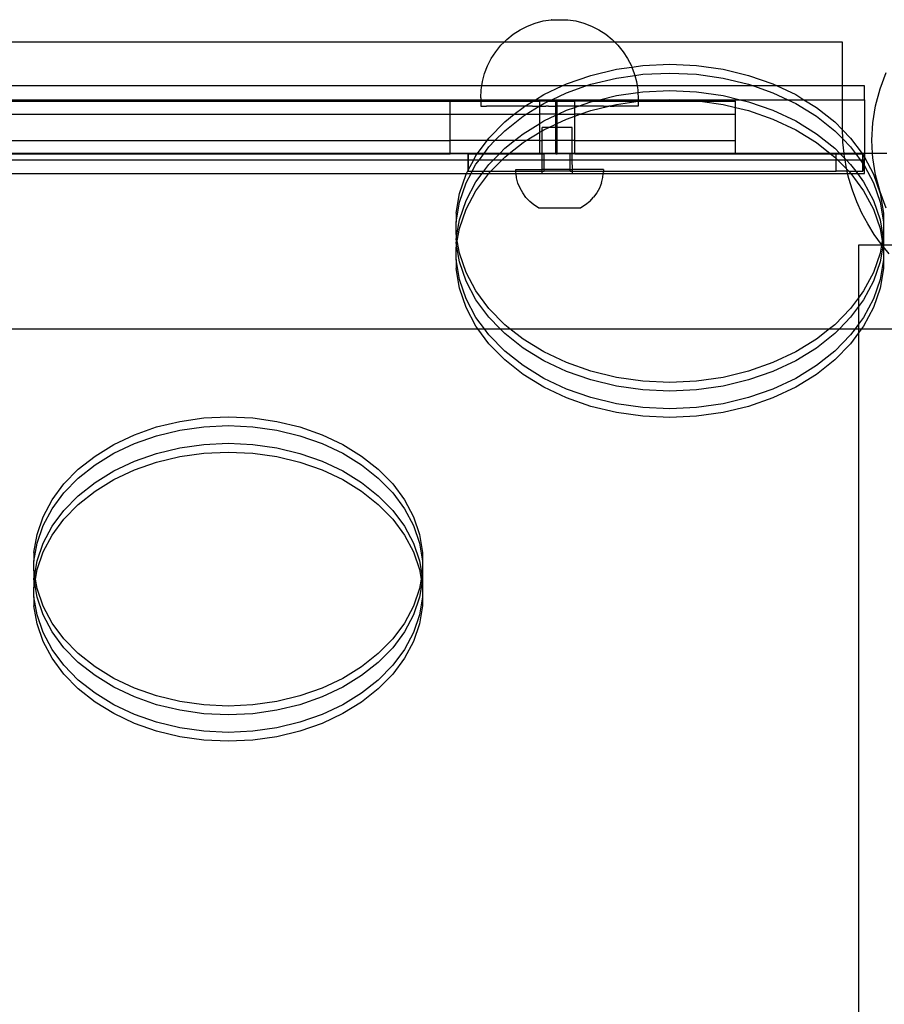
# Model space of a CAD drawing. Units: inches. Extents: x -9238 to 1860, y -5016 to 3282.
# Drawn here: x -5905 to -5715, y -2132 to -1914 of the extents above; entities that cross this region are included whole.
import ezdxf

# ---------------------------------------------------------------- set-up
doc = ezdxf.new("R2010")
doc.units = ezdxf.units.IN
doc.header["$MEASUREMENT"] = 0

msp = doc.modelspace()

# ---------------------------------------------------------------- linework, layer by layer
for p, q in [((-5793.17, -1915.74), (-5791.47, -1915.09)), ((-5791.47, -1915.09), (-5789.72, -1914.62)), ((-5789.72, -1914.62), (-5787.92, -1914.34)), ((-5787.86, -1914.34), (-5787.92, -1914.34)), ((-5787.9, -1914.34), (-5787.86, -1914.34)), ((-5787.86, -1914.34), (-5784.35, -1914.34)), ((-5784.35, -1914.34), (-5784.3, -1914.34)), ((-5784.32, -1914.34), (-5784.35, -1914.34)), ((-5784.3, -1914.34), (-5782.5, -1914.62)), ((-5782.5, -1914.62), (-5780.75, -1915.09)), ((-5780.75, -1915.09), (-5779.05, -1915.74)), ((-5797.72, -1918.7), (-5796.31, -1917.56)), ((-5796.31, -1917.56), (-5794.79, -1916.57)), ((-5794.79, -1916.57), (-5793.17, -1915.74)), ((-5779.05, -1915.74), (-5777.44, -1916.57)), ((-5777.44, -1916.57), (-5775.91, -1917.56)), ((-5775.91, -1917.56), (-5774.5, -1918.7)), ((-5798.3, -1919.28), (-6139.09, -1919.28)), ((-5799, -1919.98), (-5798.3, -1919.28)), ((-5798.3, -1919.28), (-5797.72, -1918.7)), ((-5773.92, -1919.28), (-5798.3, -1919.28)), ((-5774.5, -1918.7), (-5773.92, -1919.28)), ((-5773.92, -1919.28), (-5773.22, -1919.98)), ((-5723.72, -1919.28), (-5773.92, -1919.28)), ((-5723.72, -1928.94), (-5723.72, -1919.28)), ((-5801.14, -1922.92), (-5800.15, -1921.4)), ((-5800.15, -1921.4), (-5799, -1919.98)), ((-5773.22, -1919.98), (-5772.08, -1921.4)), ((-5772.08, -1921.4), (-5771.09, -1922.92)), ((-5801.96, -1924.54), (-5801.14, -1922.92)), ((-5771.09, -1922.92), (-5770.26, -1924.54)), ((-5767.71, -1924.43), (-5761.79, -1924.16)), ((-5761.79, -1924.16), (-5755.88, -1924.43)), ((-5803.08, -1927.99), (-5802.61, -1926.24)), ((-5802.61, -1926.24), (-5801.96, -1924.54)), ((-5779.17, -1926.62), (-5773.54, -1925.26)), ((-5773.54, -1925.26), (-5770.17, -1924.78)), ((-5770.26, -1924.54), (-5770.17, -1924.78)), ((-5770.17, -1924.78), (-5767.71, -1924.43)), ((-5770.17, -1924.78), (-5769.61, -1926.24)), ((-5769.61, -1926.24), (-5769.51, -1926.63)), ((-5769.51, -1926.63), (-5767.71, -1926.37)), ((-5767.71, -1926.37), (-5761.79, -1926.1)), ((-5761.79, -1926.1), (-5755.88, -1926.37)), ((-5755.88, -1924.43), (-5750.05, -1925.26)), ((-5755.88, -1926.37), (-5750.05, -1927.2)), ((-5750.05, -1925.26), (-5744.41, -1926.62)), ((-5715.44, -1929.59), (-5714.06, -1926)), ((-5803.23, -1928.94), (-5803.08, -1927.99)), ((-5785.49, -1928.94), (-5784.54, -1928.5)), ((-5784.54, -1928.5), (-5779.17, -1926.62)), ((-5780.27, -1928.94), (-5779.17, -1928.56)), ((-5779.17, -1928.56), (-5773.54, -1927.2)), ((-5773.54, -1927.2), (-5769.51, -1926.63)), ((-5769.51, -1926.63), (-5769.14, -1927.99)), ((-5769.14, -1927.99), (-5768.99, -1928.94)), ((-5750.05, -1927.2), (-5744.41, -1928.56)), ((-5744.41, -1926.62), (-5739.05, -1928.5)), ((-5744.41, -1928.56), (-5743.31, -1928.94)), ((-5739.05, -1928.5), (-5738.1, -1928.94)), ((-5803.23, -1928.94), (-5964.78, -1928.96)), ((-5803.46, -1931.6), (-5803.37, -1929.79)), ((-5803.37, -1929.79), (-5803.23, -1928.94)), ((-5785.49, -1928.94), (-5803.23, -1928.94)), ((-5789.55, -1930.86), (-5785.49, -1928.94)), ((-5787.82, -1931.99), (-5784.54, -1930.44)), ((-5780.27, -1928.94), (-5785.49, -1928.94)), ((-5784.54, -1930.44), (-5780.27, -1928.94)), ((-5768.99, -1928.94), (-5780.27, -1928.94)), ((-5773.54, -1931.08), (-5768.82, -1930.41)), ((-5768.99, -1928.94), (-5768.86, -1929.79)), ((-5743.31, -1928.94), (-5768.99, -1928.94)), ((-5768.86, -1929.79), (-5768.82, -1930.41)), ((-5768.82, -1930.41), (-5767.71, -1930.25)), ((-5768.82, -1930.41), (-5768.76, -1931.6)), ((-5767.71, -1930.25), (-5761.79, -1929.98)), ((-5761.79, -1929.98), (-5755.88, -1930.25)), ((-5755.88, -1930.25), (-5750.05, -1931.08)), ((-5743.31, -1928.94), (-5739.05, -1930.44)), ((-5738.1, -1928.94), (-5743.31, -1928.94)), ((-5739.05, -1930.44), (-5735.76, -1931.99)), ((-5738.1, -1928.94), (-5734.04, -1930.86)), ((-5723.72, -1928.94), (-5738.1, -1928.94)), ((-5723.72, -1931.99), (-5723.72, -1928.94)), ((-5718.88, -1928.94), (-5723.72, -1928.94)), ((-5718.88, -1931.99), (-5718.88, -1928.94)), ((-5716.43, -1933.31), (-5715.44, -1929.59)), ((-5958.34, -1931.99), (-5803.46, -1931.99)), ((-5958.08, -1932.31), (-5810.17, -1932.31)), ((-5810.17, -1935.21), (-5810.17, -1932.31)), ((-5810.17, -1932.31), (-5803.46, -1932.31)), ((-5803.46, -1931.6), (-5803.46, -1931.99)), ((-5803.46, -1931.99), (-5803.46, -1932.31)), ((-5803.46, -1931.99), (-5791.38, -1931.99)), ((-5803.46, -1932.31), (-5803.46, -1933.42)), ((-5803.46, -1932.31), (-5791.91, -1932.31)), ((-5793.72, -1933.42), (-5791.91, -1932.31)), ((-5791.91, -1932.31), (-5791.38, -1931.99)), ((-5791.91, -1932.31), (-5790.46, -1932.31)), ((-5791.38, -1931.99), (-5789.55, -1930.86)), ((-5791.38, -1931.99), (-5787.82, -1931.99)), ((-5790.46, -1933.36), (-5790.46, -1932.31)), ((-5788.51, -1932.31), (-5790.46, -1932.31)), ((-5790.46, -1933.36), (-5789.55, -1932.8)), ((-5789.55, -1932.8), (-5788.51, -1932.31)), ((-5788.51, -1932.31), (-5788.46, -1932.31)), ((-5788.46, -1932.31), (-5787.82, -1931.99)), ((-5788.46, -1932.31), (-5786.88, -1932.31)), ((-5787.82, -1931.99), (-5777.29, -1931.99)), ((-5786.88, -1933.42), (-5786.88, -1932.31)), ((-5786.59, -1932.31), (-5786.88, -1932.31)), ((-5786.61, -1933.42), (-5786.59, -1932.31)), ((-5786.59, -1932.31), (-5782.74, -1932.31)), ((-5782.74, -1933.42), (-5782.74, -1932.31)), ((-5778.63, -1932.31), (-5782.74, -1932.31)), ((-5781.91, -1933.42), (-5779.17, -1932.44)), ((-5779.17, -1932.44), (-5778.63, -1932.31)), ((-5778.63, -1932.31), (-5777.29, -1931.99)), ((-5778.63, -1932.31), (-5769.31, -1932.31)), ((-5777.29, -1931.99), (-5773.54, -1931.08)), ((-5777.29, -1931.99), (-5768.76, -1931.99)), ((-5773.54, -1933.02), (-5768.76, -1932.34)), ((-5768.76, -1932.34), (-5769.31, -1932.31)), ((-5768.76, -1931.6), (-5768.76, -1931.99)), ((-5768.76, -1931.99), (-5763.24, -1931.99)), ((-5768.76, -1932.34), (-5768.76, -1931.99)), ((-5768.51, -1932.31), (-5768.76, -1932.34)), ((-5768.76, -1932.34), (-5768.76, -1933.42)), ((-5768.51, -1932.31), (-5767.71, -1932.19)), ((-5768.51, -1932.31), (-5755.06, -1932.31)), ((-5767.71, -1932.19), (-5763.24, -1931.99)), ((-5763.24, -1931.99), (-5761.79, -1931.92)), ((-5763.24, -1931.99), (-5760.35, -1931.99)), ((-5761.79, -1931.92), (-5760.35, -1931.99)), ((-5760.35, -1931.99), (-5755.88, -1932.19)), ((-5760.35, -1931.99), (-5746.3, -1931.99)), ((-5755.88, -1932.19), (-5755.06, -1932.31)), ((-5755.06, -1932.31), (-5750.05, -1933.02)), ((-5755.06, -1932.31), (-5747.32, -1932.31)), ((-5750.05, -1931.08), (-5746.3, -1931.99)), ((-5747.32, -1933.68), (-5747.32, -1932.31)), ((-5746.3, -1931.99), (-5744.41, -1932.44)), ((-5746.3, -1931.99), (-5735.76, -1931.99)), ((-5744.41, -1932.44), (-5739.05, -1934.32)), ((-5735.76, -1931.99), (-5734.04, -1932.8)), ((-5735.76, -1931.99), (-5732.21, -1931.99)), ((-5734.04, -1930.86), (-5732.21, -1931.99)), ((-5734.04, -1932.8), (-5729.47, -1935.61)), ((-5732.21, -1931.99), (-5729.47, -1933.67)), ((-5732.21, -1931.99), (-5723.72, -1931.99)), ((-5723.72, -1938.61), (-5723.72, -1931.99)), ((-5723.72, -1931.99), (-5718.88, -1931.99)), ((-5718.88, -1931.99), (-5718.88, -1943.84)), ((-5803.46, -1933.42), (-5803.43, -1933.42)), ((-5803.43, -1933.42), (-5803.3, -1933.42)), ((-5803.3, -1933.42), (-5803.21, -1933.42)), ((-5803.21, -1933.42), (-5802.96, -1933.42)), ((-5802.96, -1933.42), (-5802.8, -1933.42)), ((-5802.8, -1933.42), (-5802.42, -1933.42)), ((-5802.42, -1933.42), (-5802.21, -1933.42)), ((-5801.71, -1933.42), (-5802.21, -1933.42)), ((-5801.44, -1933.42), (-5801.71, -1933.42)), ((-5800.83, -1933.42), (-5801.44, -1933.42)), ((-5800.5, -1933.42), (-5800.83, -1933.42)), ((-5799.79, -1933.42), (-5800.5, -1933.42)), ((-5799.41, -1933.42), (-5799.79, -1933.42)), ((-5798.6, -1933.42), (-5799.41, -1933.42)), ((-5798.17, -1933.42), (-5798.6, -1933.42)), ((-5797.27, -1933.42), (-5798.17, -1933.42)), ((-5796.8, -1933.42), (-5797.27, -1933.42)), ((-5795.82, -1933.42), (-5796.8, -1933.42)), ((-5796.07, -1935.21), (-5794.11, -1933.67)), ((-5795.31, -1933.42), (-5795.82, -1933.42)), ((-5794.26, -1933.42), (-5795.31, -1933.42)), ((-5793.72, -1933.42), (-5794.26, -1933.42)), ((-5794.11, -1933.67), (-5793.72, -1933.42)), ((-5792.61, -1933.42), (-5793.72, -1933.42)), ((-5793.47, -1935.21), (-5790.57, -1933.42)), ((-5792.05, -1933.42), (-5792.61, -1933.42)), ((-5792.05, -1933.42), (-5790.57, -1933.42)), ((-5790.57, -1933.42), (-5790.46, -1933.36)), ((-5790.46, -1933.42), (-5790.57, -1933.42)), ((-5790.46, -1933.42), (-5790.46, -1933.36)), ((-5790.46, -1935.21), (-5790.46, -1933.42)), ((-5790.31, -1933.42), (-5790.46, -1933.42)), ((-5790.31, -1933.42), (-5789.13, -1933.42)), ((-5788.53, -1933.42), (-5789.13, -1933.42)), ((-5788.53, -1933.42), (-5786.88, -1933.42)), ((-5786.88, -1935.21), (-5786.88, -1933.42)), ((-5786.88, -1933.42), (-5786.72, -1933.42)), ((-5786.72, -1933.42), (-5786.61, -1933.42)), ((-5786.62, -1935.21), (-5786.61, -1933.42)), ((-5786.59, -1935.21), (-5786.61, -1933.42)), ((-5783.1, -1933.42), (-5786.61, -1933.42)), ((-5786.36, -1935.21), (-5784.54, -1934.32)), ((-5784.54, -1934.32), (-5782.74, -1933.69)), ((-5782.74, -1933.42), (-5783.1, -1933.42)), ((-5781.99, -1933.42), (-5782.74, -1933.42)), ((-5782.74, -1933.69), (-5782.74, -1933.42)), ((-5782.74, -1933.69), (-5781.99, -1933.42)), ((-5782.74, -1935.21), (-5782.74, -1933.69)), ((-5781.91, -1933.42), (-5781.99, -1933.42)), ((-5781.33, -1933.42), (-5781.91, -1933.42)), ((-5781.54, -1935.21), (-5779.17, -1934.38)), ((-5780.17, -1933.42), (-5781.33, -1933.42)), ((-5779.61, -1933.42), (-5780.17, -1933.42)), ((-5778.5, -1933.42), (-5779.61, -1933.42)), ((-5779.17, -1934.38), (-5775.21, -1933.42)), ((-5777.96, -1933.42), (-5778.5, -1933.42)), ((-5776.91, -1933.42), (-5777.96, -1933.42)), ((-5776.4, -1933.42), (-5776.91, -1933.42)), ((-5776.4, -1933.42), (-5775.21, -1933.42)), ((-5775.21, -1933.42), (-5773.54, -1933.02)), ((-5774.95, -1933.42), (-5775.21, -1933.42)), ((-5774.95, -1933.42), (-5774.05, -1933.42)), ((-5773.62, -1933.42), (-5774.05, -1933.42)), ((-5772.81, -1933.42), (-5773.62, -1933.42)), ((-5772.43, -1933.42), (-5772.81, -1933.42)), ((-5771.72, -1933.42), (-5772.43, -1933.42)), ((-5771.39, -1933.42), (-5771.72, -1933.42)), ((-5770.78, -1933.42), (-5771.39, -1933.42)), ((-5770.51, -1933.42), (-5770.78, -1933.42)), ((-5770.02, -1933.42), (-5770.51, -1933.42)), ((-5769.8, -1933.42), (-5770.02, -1933.42)), ((-5769.42, -1933.42), (-5769.8, -1933.42)), ((-5769.27, -1933.42), (-5769.42, -1933.42)), ((-5769.01, -1933.42), (-5769.27, -1933.42)), ((-5768.92, -1933.42), (-5769.01, -1933.42)), ((-5768.79, -1933.42), (-5768.92, -1933.42)), ((-5768.76, -1933.42), (-5768.79, -1933.42)), ((-5750.05, -1933.02), (-5747.32, -1933.68)), ((-5747.32, -1933.68), (-5744.41, -1934.38)), ((-5747.32, -1935.21), (-5747.32, -1933.68)), ((-5744.41, -1934.38), (-5739.05, -1936.26)), ((-5739.05, -1934.32), (-5734.04, -1936.68)), ((-5729.47, -1933.67), (-5725.42, -1936.88)), ((-5717.03, -1937.1), (-5716.43, -1933.31)), ((-5956.35, -1935.21), (-5810.17, -1935.21)), ((-5810.17, -1941.01), (-5810.17, -1935.21)), ((-5810.17, -1935.21), (-5796.07, -1935.21)), ((-5801.66, -1940.44), (-5798.17, -1936.88)), ((-5798.17, -1936.88), (-5796.07, -1935.21)), ((-5798.17, -1938.82), (-5794.11, -1935.61)), ((-5796.07, -1935.21), (-5793.47, -1935.21)), ((-5794.11, -1935.61), (-5793.47, -1935.21)), ((-5794.11, -1939.49), (-5790.46, -1937.24)), ((-5793.47, -1935.21), (-5790.46, -1935.21)), ((-5790.46, -1937.24), (-5790.46, -1935.21)), ((-5786.88, -1935.21), (-5790.46, -1935.21)), ((-5790.46, -1937.24), (-5789.55, -1936.68)), ((-5790.46, -1939.18), (-5790.46, -1937.24)), ((-5789.55, -1936.68), (-5786.88, -1935.42)), ((-5786.88, -1935.21), (-5786.62, -1935.21)), ((-5786.88, -1935.42), (-5786.88, -1935.21)), ((-5786.88, -1935.42), (-5786.62, -1935.3)), ((-5786.88, -1937.36), (-5786.88, -1935.42)), ((-5786.88, -1937.36), (-5786.62, -1937.24)), ((-5786.59, -1935.21), (-5786.62, -1935.21)), ((-5786.62, -1935.3), (-5786.62, -1935.21)), ((-5786.62, -1935.3), (-5786.59, -1935.21)), ((-5786.62, -1935.3), (-5786.43, -1935.21)), ((-5786.62, -1937.24), (-5786.62, -1935.3)), ((-5786.62, -1937.24), (-5784.54, -1936.26)), ((-5786.61, -1938.11), (-5786.62, -1937.24)), ((-5786.59, -1935.21), (-5786.43, -1935.21)), ((-5786.43, -1935.21), (-5786.36, -1935.21)), ((-5786.36, -1935.21), (-5782.74, -1935.21)), ((-5784.54, -1936.26), (-5782.74, -1935.63)), ((-5782.74, -1935.63), (-5782.74, -1935.21)), ((-5782.74, -1935.63), (-5781.54, -1935.21)), ((-5781.54, -1935.21), (-5782.74, -1935.21)), ((-5782.74, -1941.01), (-5782.74, -1935.63)), ((-5781.54, -1935.21), (-5747.32, -1935.21)), ((-5747.32, -1941.01), (-5747.32, -1935.21)), ((-5739.05, -1936.26), (-5734.04, -1938.62)), ((-5734.04, -1936.68), (-5729.47, -1939.49)), ((-5729.47, -1935.61), (-5725.42, -1938.82)), ((-5725.42, -1936.88), (-5723.72, -1938.61)), ((-5717.23, -1940.94), (-5717.03, -1937.1)), ((-5800.32, -1941.01), (-5798.17, -1938.82)), ((-5796.04, -1941.01), (-5794.11, -1939.49)), ((-5793.44, -1941.01), (-5790.46, -1939.18)), ((-5790.46, -1939.18), (-5789.92, -1938.85)), ((-5790.46, -1941.01), (-5790.46, -1939.18)), ((-5789.92, -1938.85), (-5789.92, -1938.11)), ((-5788.47, -1938.11), (-5789.92, -1938.11)), ((-5789.92, -1938.85), (-5789.55, -1938.62)), ((-5789.92, -1941.01), (-5789.92, -1938.85)), ((-5789.55, -1938.62), (-5788.47, -1938.11)), ((-5788.47, -1938.11), (-5788.44, -1938.11)), ((-5788.44, -1938.11), (-5786.88, -1937.36)), ((-5786.9, -1938.11), (-5788.44, -1938.11)), ((-5786.9, -1938.11), (-5786.88, -1937.36)), ((-5786.88, -1941.01), (-5786.9, -1938.11)), ((-5786.9, -1938.11), (-5786.61, -1938.11)), ((-5786.6, -1941.01), (-5786.61, -1938.11)), ((-5783.29, -1938.11), (-5786.61, -1938.11)), ((-5783.28, -1941.01), (-5783.29, -1938.11)), ((-5734.04, -1938.62), (-5729.47, -1941.43)), ((-5729.47, -1939.49), (-5725.42, -1942.7)), ((-5725.42, -1938.82), (-5723.65, -1940.62)), ((-5723.65, -1940.62), (-5723.72, -1938.61)), ((-5723.72, -1938.61), (-5721.93, -1940.44)), ((-5956.03, -1941.02), (-5810.17, -1941.01)), ((-5802.08, -1941.01), (-5810.17, -1941.01)), ((-5810.17, -1943.84), (-5810.17, -1941.01)), ((-5804.17, -1943.84), (-5802.08, -1941.01)), ((-5802.08, -1941.01), (-5801.66, -1940.44)), ((-5800.32, -1941.01), (-5802.08, -1941.01)), ((-5801.66, -1942.38), (-5800.32, -1941.01)), ((-5796.04, -1941.01), (-5800.32, -1941.01)), ((-5798.17, -1942.7), (-5796.04, -1941.01)), ((-5797.17, -1943.84), (-5794.11, -1941.43)), ((-5793.44, -1941.01), (-5796.04, -1941.01)), ((-5794.11, -1941.43), (-5793.44, -1941.01)), ((-5790.46, -1941.01), (-5793.44, -1941.01)), ((-5790.46, -1943.84), (-5790.46, -1941.01)), ((-5790.46, -1941.01), (-5789.92, -1941.01)), ((-5789.92, -1943.84), (-5789.92, -1941.01)), ((-5786.88, -1941.01), (-5789.92, -1941.01)), ((-5786.88, -1941.01), (-5786.6, -1941.01)), ((-5786.88, -1943.84), (-5786.88, -1941.01)), ((-5786.6, -1943.84), (-5786.6, -1941.01)), ((-5783.28, -1941.01), (-5786.6, -1941.01)), ((-5783.28, -1943.84), (-5783.28, -1941.01)), ((-5782.74, -1941.01), (-5783.28, -1941.01)), ((-5782.74, -1943.84), (-5782.74, -1941.01)), ((-5782.74, -1941.01), (-5747.32, -1941.01)), ((-5747.32, -1943.84), (-5747.32, -1941.01)), ((-5729.47, -1941.43), (-5726.42, -1943.84)), ((-5723.63, -1941.33), (-5723.65, -1940.62)), ((-5723.65, -1940.62), (-5721.93, -1942.38)), ((-5723.38, -1943.84), (-5723.63, -1941.33)), ((-5721.93, -1940.44), (-5719.41, -1943.84)), ((-5717.08, -1943.84), (-5717.23, -1940.94)), ((-5810.17, -1943.84), (-5957.28, -1943.84)), ((-5810.17, -1943.91), (-5810.17, -1943.84)), ((-5804.17, -1943.84), (-5810.17, -1943.84)), ((-5804.22, -1943.91), (-5804.17, -1943.84)), ((-5802.74, -1943.84), (-5804.17, -1943.84)), ((-5802.79, -1943.91), (-5802.74, -1943.84)), ((-5802.74, -1943.84), (-5801.66, -1942.38)), ((-5799.29, -1943.84), (-5802.74, -1943.84)), ((-5799.36, -1943.91), (-5799.29, -1943.84)), ((-5799.29, -1943.84), (-5798.17, -1942.7)), ((-5797.17, -1943.84), (-5799.29, -1943.84)), ((-5797.25, -1943.91), (-5797.17, -1943.84)), ((-5790.46, -1943.84), (-5797.17, -1943.84)), ((-5790.46, -1943.91), (-5790.46, -1943.84)), ((-5789.92, -1943.84), (-5790.46, -1943.84)), ((-5789.92, -1943.91), (-5789.92, -1943.84)), ((-5786.88, -1943.84), (-5789.92, -1943.84)), ((-5786.88, -1943.91), (-5786.88, -1943.84)), ((-5786.6, -1943.84), (-5786.88, -1943.84)), ((-5786.6, -1943.91), (-5786.6, -1943.84)), ((-5783.28, -1943.84), (-5786.6, -1943.84)), ((-5783.28, -1943.91), (-5783.28, -1943.84)), ((-5782.74, -1943.84), (-5783.28, -1943.84)), ((-5782.74, -1943.91), (-5782.74, -1943.84)), ((-5747.32, -1943.84), (-5782.74, -1943.84)), ((-5747.32, -1943.91), (-5747.32, -1943.84)), ((-5726.42, -1943.84), (-5747.32, -1943.84)), ((-5726.42, -1943.84), (-5726.34, -1943.91)), ((-5724.3, -1943.84), (-5726.42, -1943.84)), ((-5725.42, -1942.7), (-5724.3, -1943.84)), ((-5724.3, -1943.84), (-5724.23, -1943.91)), ((-5723.38, -1943.84), (-5724.3, -1943.84)), ((-5723.37, -1943.91), (-5723.38, -1943.84)), ((-5720.85, -1943.84), (-5723.38, -1943.84)), ((-5721.93, -1942.38), (-5720.85, -1943.84)), ((-5720.85, -1943.84), (-5720.8, -1943.91)), ((-5719.41, -1943.84), (-5720.85, -1943.84)), ((-5719.41, -1943.84), (-5719.37, -1943.91)), ((-5718.88, -1943.84), (-5719.41, -1943.84)), ((-5718.88, -1943.84), (-5718.88, -1944.66)), ((-5717.08, -1943.84), (-5718.88, -1943.84)), ((-5717.03, -1944.78), (-5717.08, -1943.84)), ((-5713.95, -1943.84), (-5717.08, -1943.84)), ((-5958.34, -1945.23), (-5806.29, -1945.24)), ((-5957.33, -1943.91), (-5810.17, -1943.91)), ((-5806.29, -1943.91), (-5810.17, -1943.91)), ((-5806.29, -1943.91), (-5806.24, -1943.91)), ((-5806.29, -1943.91), (-5806.29, -1945.24)), ((-5806.29, -1945.24), (-5806.29, -1947.64)), ((-5806.29, -1945.24), (-5806.24, -1945.24)), ((-5806.24, -1943.91), (-5804.22, -1943.91)), ((-5806.24, -1943.91), (-5806.24, -1945.24)), ((-5806.24, -1945.24), (-5806.24, -1947.53)), ((-5806.24, -1947.53), (-5805.01, -1945.24)), ((-5806.24, -1945.24), (-5805.01, -1945.24)), ((-5805.01, -1945.24), (-5804.51, -1944.3)), ((-5805.01, -1945.24), (-5803.77, -1945.24)), ((-5804.51, -1944.3), (-5804.22, -1943.91)), ((-5804.51, -1946.24), (-5803.77, -1945.24)), ((-5804.22, -1943.91), (-5802.79, -1943.91)), ((-5803.77, -1945.24), (-5802.79, -1943.91)), ((-5803.77, -1945.24), (-5800.65, -1945.24)), ((-5802.79, -1943.91), (-5799.36, -1943.91)), ((-5801.66, -1946.26), (-5800.65, -1945.24)), ((-5801.24, -1947.78), (-5798.76, -1945.24)), ((-5800.65, -1945.24), (-5799.36, -1943.91)), ((-5800.65, -1945.24), (-5798.76, -1945.24)), ((-5799.36, -1943.91), (-5797.25, -1943.91)), ((-5798.76, -1945.24), (-5798.17, -1944.64)), ((-5798.76, -1945.24), (-5789.91, -1945.24)), ((-5798.17, -1944.64), (-5797.25, -1943.91)), ((-5797.25, -1943.91), (-5790.46, -1943.91)), ((-5790.46, -1943.91), (-5789.92, -1943.91)), ((-5789.91, -1945.24), (-5789.92, -1943.91)), ((-5789.92, -1943.91), (-5789.49, -1943.91)), ((-5789.91, -1947.38), (-5789.91, -1945.24)), ((-5789.91, -1945.24), (-5789.49, -1945.24)), ((-5789.49, -1945.24), (-5789.49, -1943.91)), ((-5786.88, -1943.91), (-5789.49, -1943.91)), ((-5789.49, -1947.38), (-5789.49, -1945.24)), ((-5789.49, -1945.24), (-5783.72, -1945.24)), ((-5786.88, -1943.91), (-5786.6, -1943.91)), ((-5783.72, -1943.91), (-5786.6, -1943.91)), ((-5783.72, -1945.24), (-5783.72, -1943.91)), ((-5783.28, -1943.91), (-5783.72, -1943.91)), ((-5783.72, -1947.37), (-5783.72, -1945.24)), ((-5783.72, -1945.24), (-5783.28, -1945.24)), ((-5783.28, -1945.24), (-5783.28, -1943.91)), ((-5782.74, -1943.91), (-5783.28, -1943.91)), ((-5783.27, -1947.37), (-5783.28, -1945.24)), ((-5783.28, -1945.24), (-5725.09, -1945.24)), ((-5782.74, -1943.91), (-5747.32, -1943.91)), ((-5747.32, -1943.91), (-5726.34, -1943.91)), ((-5726.34, -1943.91), (-5725.42, -1944.64)), ((-5726.34, -1943.91), (-5725.09, -1943.91)), ((-5725.42, -1944.64), (-5725.09, -1944.97)), ((-5725.09, -1943.91), (-5724.23, -1943.91)), ((-5725.09, -1944.97), (-5725.09, -1943.91)), ((-5725.09, -1944.97), (-5724.83, -1945.24)), ((-5725.09, -1945.24), (-5725.09, -1944.97)), ((-5725.09, -1947.78), (-5725.09, -1945.24)), ((-5725.09, -1945.24), (-5724.83, -1945.24)), ((-5724.83, -1945.24), (-5722.79, -1947.33)), ((-5724.83, -1945.24), (-5723.16, -1945.24)), ((-5724.23, -1943.91), (-5723.37, -1943.91)), ((-5724.23, -1943.91), (-5723.21, -1944.95)), ((-5723.36, -1944.04), (-5723.37, -1943.91)), ((-5723.37, -1943.91), (-5720.8, -1943.91)), ((-5723.21, -1944.95), (-5723.36, -1944.04)), ((-5723.16, -1945.24), (-5723.21, -1944.95)), ((-5723.21, -1944.95), (-5722.93, -1945.24)), ((-5722.92, -1946.72), (-5723.16, -1945.24)), ((-5723.16, -1945.24), (-5722.93, -1945.24)), ((-5722.93, -1945.24), (-5721.93, -1946.26)), ((-5722.93, -1945.24), (-5719.82, -1945.24)), ((-5720.8, -1943.91), (-5719.82, -1945.24)), ((-5720.8, -1943.91), (-5719.37, -1943.91)), ((-5719.82, -1945.24), (-5719.29, -1945.96)), ((-5719.82, -1945.24), (-5719.29, -1945.24)), ((-5719.37, -1943.91), (-5719.29, -1944.01)), ((-5719.37, -1943.91), (-5719.29, -1943.91)), ((-5719.29, -1943.91), (-5719.23, -1943.91)), ((-5719.29, -1943.91), (-5719.29, -1944.01)), ((-5719.29, -1944.01), (-5719.23, -1944.09)), ((-5719.29, -1944.01), (-5719.29, -1945.24)), ((-5719.29, -1945.24), (-5719.29, -1945.96)), ((-5719.29, -1945.24), (-5719.23, -1945.24)), ((-5719.29, -1945.96), (-5719.29, -1947.78)), ((-5719.29, -1945.96), (-5719.23, -1946.03)), ((-5719.23, -1943.91), (-5719.23, -1944.09)), ((-5719.23, -1944.09), (-5719.07, -1944.3)), ((-5719.23, -1944.09), (-5719.23, -1945.24)), ((-5719.23, -1945.24), (-5719.23, -1946.03)), ((-5719.23, -1945.24), (-5718.88, -1945.24)), ((-5719.07, -1944.3), (-5718.88, -1944.66)), ((-5718.88, -1944.66), (-5718.88, -1945.24)), ((-5718.88, -1944.66), (-5716.89, -1948.4)), ((-5718.88, -1946.6), (-5718.88, -1945.24)), ((-5716.43, -1948.58), (-5717.03, -1944.78)), ((-5806.63, -1948.28), (-5806.29, -1947.64)), ((-5806.29, -1947.64), (-5806.24, -1947.53)), ((-5806.29, -1947.64), (-5806.29, -1947.78)), ((-5806.29, -1947.78), (-5806.24, -1947.78)), ((-5806.24, -1947.53), (-5806.24, -1947.78)), ((-5806.24, -1947.78), (-5805.33, -1947.78)), ((-5805.6, -1948.28), (-5805.33, -1947.78)), ((-5805.33, -1947.78), (-5804.51, -1946.24)), ((-5805.33, -1947.78), (-5802.78, -1947.78)), ((-5803.15, -1948.28), (-5802.78, -1947.78)), ((-5802.78, -1947.78), (-5801.66, -1946.26)), ((-5802.78, -1947.78), (-5801.24, -1947.78)), ((-5801.66, -1948.2), (-5801.24, -1947.78)), ((-5801.24, -1947.78), (-5795.71, -1947.78)), ((-5795.71, -1947.78), (-5795.71, -1947.38)), ((-5795.71, -1947.38), (-5789.91, -1947.38)), ((-5795.71, -1947.99), (-5795.71, -1947.78)), ((-5795.71, -1947.78), (-5789.91, -1947.78)), ((-5795.67, -1948.28), (-5795.71, -1947.99)), ((-5789.91, -1947.78), (-5789.91, -1947.38)), ((-5789.49, -1947.38), (-5789.91, -1947.38)), ((-5789.91, -1948.28), (-5789.91, -1947.78)), ((-5789.91, -1947.78), (-5789.49, -1947.78)), ((-5783.72, -1947.37), (-5789.49, -1947.38)), ((-5789.49, -1947.78), (-5789.49, -1947.38)), ((-5783.72, -1947.78), (-5789.49, -1947.78)), ((-5783.72, -1947.78), (-5783.72, -1947.37)), ((-5783.72, -1947.37), (-5783.27, -1947.37)), ((-5783.72, -1947.78), (-5783.27, -1947.78)), ((-5776.41, -1947.36), (-5783.27, -1947.37)), ((-5783.27, -1947.78), (-5783.27, -1947.37)), ((-5783.27, -1948.28), (-5783.27, -1947.78)), ((-5783.27, -1947.78), (-5776.41, -1947.78)), ((-5776.45, -1948.28), (-5776.41, -1947.97)), ((-5776.41, -1947.36), (-5776.41, -1947.78)), ((-5776.41, -1947.78), (-5776.41, -1947.97)), ((-5776.41, -1947.78), (-5725.09, -1947.78)), ((-5722.69, -1947.78), (-5725.09, -1947.78)), ((-5722.79, -1947.33), (-5722.92, -1946.72)), ((-5722.69, -1947.78), (-5722.79, -1947.33)), ((-5722.79, -1947.33), (-5722.35, -1947.78)), ((-5722.58, -1948.28), (-5722.69, -1947.78)), ((-5722.35, -1947.78), (-5722.69, -1947.78)), ((-5722.35, -1947.78), (-5721.93, -1948.2)), ((-5722.35, -1947.78), (-5720.81, -1947.78)), ((-5721.93, -1946.26), (-5720.81, -1947.78)), ((-5720.81, -1947.78), (-5720.44, -1948.28)), ((-5720.81, -1947.78), (-5719.29, -1947.78)), ((-5719.29, -1947.78), (-5719.23, -1947.78)), ((-5719.23, -1946.03), (-5719.07, -1946.24)), ((-5719.23, -1946.03), (-5719.23, -1947.78)), ((-5719.07, -1946.24), (-5718.88, -1946.6)), ((-5718.88, -1946.6), (-5716.89, -1950.34)), ((-5718.88, -1948.28), (-5718.88, -1946.6)), ((-5964.78, -1948.26), (-5806.63, -1948.28)), ((-5808.17, -1952.67), (-5806.7, -1948.4)), ((-5808.17, -1954.61), (-5806.7, -1950.34)), ((-5806.7, -1950.34), (-5805.6, -1948.28)), ((-5806.7, -1948.4), (-5806.63, -1948.28)), ((-5806.7, -1954.22), (-5804.51, -1950.12)), ((-5806.63, -1948.28), (-5805.6, -1948.28)), ((-5805.6, -1948.28), (-5803.15, -1948.28)), ((-5804.51, -1950.12), (-5803.15, -1948.28)), ((-5804.51, -1952.07), (-5801.71, -1948.28)), ((-5803.15, -1948.28), (-5801.71, -1948.28)), ((-5801.71, -1948.28), (-5801.66, -1948.2)), ((-5801.71, -1948.28), (-5795.67, -1948.28)), ((-5795.55, -1949.2), (-5795.67, -1948.28)), ((-5795.67, -1948.28), (-5789.91, -1948.28)), ((-5795.25, -1950.37), (-5795.55, -1949.2)), ((-5789.91, -1948.34), (-5789.91, -1948.28)), ((-5789.91, -1948.28), (-5783.27, -1948.28)), ((-5783.27, -1948.34), (-5789.91, -1948.34)), ((-5783.27, -1948.34), (-5783.27, -1948.28)), ((-5783.27, -1948.28), (-5776.45, -1948.28)), ((-5776.86, -1950.35), (-5777.31, -1951.48)), ((-5776.86, -1950.35), (-5776.56, -1949.17)), ((-5776.56, -1949.17), (-5776.45, -1948.28)), ((-5776.45, -1948.28), (-5722.58, -1948.28)), ((-5722.3, -1949.37), (-5722.58, -1948.28)), ((-5722.58, -1948.28), (-5721.88, -1948.28)), ((-5721.51, -1951.97), (-5722.3, -1949.37)), ((-5721.93, -1948.2), (-5721.88, -1948.28)), ((-5721.88, -1948.28), (-5719.07, -1952.07)), ((-5721.88, -1948.28), (-5720.44, -1948.28)), ((-5720.44, -1948.28), (-5719.07, -1950.12)), ((-5720.44, -1948.28), (-5718.88, -1948.28)), ((-5719.07, -1950.12), (-5716.89, -1954.22)), ((-5716.89, -1948.4), (-5715.42, -1952.67)), ((-5716.89, -1950.34), (-5715.42, -1954.61)), ((-5715.44, -1952.3), (-5716.43, -1948.58)), ((-5806.7, -1956.16), (-5804.51, -1952.07)), ((-5794.8, -1951.5), (-5795.25, -1950.37)), ((-5794.21, -1952.56), (-5794.8, -1951.5)), ((-5777.31, -1951.48), (-5777.89, -1952.54)), ((-5720.55, -1954.52), (-5721.51, -1951.97)), ((-5719.07, -1952.07), (-5716.89, -1956.16)), ((-5714.06, -1955.89), (-5715.44, -1952.3)), ((-5808.91, -1957.04), (-5808.17, -1952.67)), ((-5808.91, -1958.98), (-5808.17, -1954.61)), ((-5808.17, -1958.49), (-5806.7, -1954.22)), ((-5793.5, -1953.54), (-5794.21, -1952.56)), ((-5792.67, -1954.43), (-5793.5, -1953.54)), ((-5791.73, -1955.2), (-5792.67, -1954.43)), ((-5779.43, -1954.41), (-5780.37, -1955.19)), ((-5779.43, -1954.41), (-5778.6, -1953.52)), ((-5777.89, -1952.54), (-5778.6, -1953.52)), ((-5719.43, -1957), (-5720.55, -1954.52)), ((-5716.89, -1954.22), (-5715.42, -1958.49)), ((-5715.42, -1952.67), (-5714.67, -1957.04)), ((-5715.42, -1954.61), (-5714.67, -1958.98)), ((-5808.17, -1960.43), (-5806.7, -1956.16)), ((-5790.71, -1955.85), (-5791.73, -1955.2)), ((-5790.71, -1955.85), (-5781.39, -1955.84)), ((-5780.37, -1955.19), (-5781.39, -1955.84)), ((-5716.89, -1956.16), (-5715.42, -1960.43)), ((-5808.91, -1957.04), (-5808.91, -1958.98)), ((-5808.91, -1961.45), (-5808.91, -1958.98)), ((-5808.79, -1962.15), (-5808.17, -1958.49)), ((-5718.15, -1959.4), (-5719.43, -1957)), ((-5715.42, -1958.49), (-5714.79, -1962.15)), ((-5714.67, -1957.04), (-5714.67, -1958.98)), ((-5714.67, -1958.98), (-5714.67, -1961.45)), ((-5808.63, -1963.12), (-5808.17, -1960.43)), ((-5716.71, -1961.71), (-5718.15, -1959.4)), ((-5715.42, -1960.43), (-5714.96, -1963.12)), ((-5808.91, -1961.45), (-5808.91, -1962.86)), ((-5808.79, -1962.15), (-5808.91, -1961.45)), ((-5808.91, -1962.86), (-5808.79, -1962.15)), ((-5808.91, -1962.86), (-5808.91, -1963.39)), ((-5808.91, -1963.39), (-5808.91, -1964.8)), ((-5808.79, -1964.09), (-5808.91, -1963.39)), ((-5808.63, -1963.12), (-5808.79, -1962.15)), ((-5808.79, -1964.09), (-5808.63, -1963.12)), ((-5808.17, -1965.82), (-5808.63, -1963.12)), ((-5715.13, -1963.92), (-5716.71, -1961.71)), ((-5714.96, -1963.12), (-5715.13, -1963.92)), ((-5714.79, -1962.15), (-5714.96, -1963.12)), ((-5714.96, -1963.12), (-5714.8, -1964.06)), ((-5714.67, -1963.39), (-5714.8, -1964.06)), ((-5714.67, -1961.45), (-5714.79, -1962.15)), ((-5714.79, -1962.15), (-5714.67, -1962.86)), ((-5714.67, -1961.45), (-5714.67, -1962.86)), ((-5714.67, -1962.86), (-5714.67, -1963.39)), ((-5714.67, -1963.39), (-5714.67, -1964.06)), ((-5808.91, -1964.8), (-5808.79, -1964.09)), ((-5808.91, -1967.27), (-5808.91, -1964.8)), ((-5808.17, -1967.76), (-5808.79, -1964.09)), ((-5715.12, -1964.06), (-5720.18, -1964.06)), ((-5720.18, -1964.06), (-5720.18, -1975.68)), ((-5715.12, -1964.06), (-5715.42, -1965.82)), ((-5714.83, -1964.28), (-5715.42, -1967.76)), ((-5715.1, -1963.95), (-5715.13, -1963.92)), ((-5715.1, -1963.95), (-5715.12, -1964.06)), ((-5715.01, -1964.06), (-5715.12, -1964.06)), ((-5715.01, -1964.06), (-5715.1, -1963.95)), ((-5714.8, -1964.06), (-5715.01, -1964.06)), ((-5714.83, -1964.28), (-5715.01, -1964.06)), ((-5714.79, -1964.09), (-5714.83, -1964.28)), ((-5714.75, -1964.38), (-5714.83, -1964.28)), ((-5714.8, -1964.06), (-5714.79, -1964.09)), ((-5714.67, -1964.06), (-5714.8, -1964.06)), ((-5714.79, -1964.09), (-5714.75, -1964.38)), ((-5714.75, -1964.38), (-5714.67, -1964.8)), ((-5714.67, -1964.47), (-5714.75, -1964.38)), ((-5714.67, -1964.06), (-5714.67, -1964.47)), ((-5708.99, -1964.06), (-5714.67, -1964.06)), ((-5714.67, -1964.47), (-5714.67, -1964.8)), ((-5713.4, -1966.02), (-5714.67, -1964.47)), ((-5714.67, -1964.8), (-5714.67, -1967.27)), ((-5808.17, -1971.64), (-5808.91, -1967.27)), ((-5808.91, -1967.27), (-5808.91, -1969.21)), ((-5806.7, -1970.08), (-5808.17, -1965.82)), ((-5715.42, -1965.82), (-5716.89, -1970.08)), ((-5714.67, -1967.27), (-5715.42, -1971.64)), ((-5714.67, -1967.27), (-5714.67, -1969.21)), ((-5808.17, -1973.58), (-5808.91, -1969.21)), ((-5806.7, -1972.02), (-5808.17, -1967.76)), ((-5715.42, -1967.76), (-5716.89, -1972.02)), ((-5714.67, -1969.21), (-5715.42, -1973.58)), ((-5806.7, -1975.91), (-5808.17, -1971.64)), ((-5804.51, -1974.18), (-5806.7, -1970.08)), ((-5804.51, -1976.12), (-5806.7, -1972.02)), ((-5716.89, -1970.08), (-5719.07, -1974.18)), ((-5716.89, -1972.02), (-5719.07, -1976.12)), ((-5715.42, -1971.64), (-5716.89, -1975.91)), ((-5806.7, -1977.85), (-5808.17, -1973.58)), ((-5801.66, -1978.04), (-5804.51, -1974.18)), ((-5719.07, -1974.18), (-5720.18, -1975.68)), ((-5715.42, -1973.58), (-5716.89, -1977.85)), ((-5804.51, -1980), (-5806.7, -1975.91)), ((-5801.66, -1979.98), (-5804.51, -1976.12)), ((-5720.18, -1975.68), (-5721.93, -1978.04)), ((-5720.18, -1975.68), (-5720.18, -1977.62)), ((-5719.07, -1976.12), (-5720.18, -1977.62)), ((-5716.89, -1975.91), (-5719.07, -1980)), ((-5804.51, -1981.94), (-5806.7, -1977.85)), ((-5798.17, -1981.61), (-5801.66, -1978.04)), ((-5721.93, -1978.04), (-5725.42, -1981.61)), ((-5720.18, -1977.62), (-5721.93, -1979.98)), ((-5720.18, -1977.62), (-5720.18, -1981.5)), ((-5716.89, -1977.85), (-5719.07, -1981.94)), ((-5802.66, -1982.51), (-5804.51, -1980)), ((-5799.19, -1982.51), (-5801.66, -1979.98)), ((-5721.93, -1979.98), (-5724.4, -1982.51)), ((-5719.07, -1980), (-5720.18, -1981.5)), ((-6200.63, -1982.51), (-5804.09, -1982.51)), ((-5804.09, -1982.51), (-5804.51, -1981.94)), ((-5801.66, -1985.8), (-5804.09, -1982.51)), ((-5804.09, -1982.51), (-5802.66, -1982.51)), ((-5801.66, -1983.86), (-5802.66, -1982.51)), ((-5802.66, -1982.51), (-5799.19, -1982.51)), ((-5798.17, -1983.55), (-5799.19, -1982.51)), ((-5799.19, -1982.51), (-5797.03, -1982.51)), ((-5797.03, -1982.51), (-5798.17, -1981.61)), ((-5794.11, -1984.82), (-5797.03, -1982.51)), ((-5797.03, -1982.51), (-5726.56, -1982.51)), ((-5726.56, -1982.51), (-5729.47, -1984.82)), ((-5725.42, -1981.61), (-5726.56, -1982.51)), ((-5726.56, -1982.51), (-5724.4, -1982.51)), ((-5724.4, -1982.51), (-5725.42, -1983.55)), ((-5724.4, -1982.51), (-5720.93, -1982.51)), ((-5720.93, -1982.51), (-5721.93, -1983.86)), ((-5720.18, -1981.5), (-5720.93, -1982.51)), ((-5720.93, -1982.51), (-5720.18, -1982.51)), ((-5720.18, -1981.5), (-5720.18, -1982.51)), ((-5719.5, -1982.51), (-5720.18, -1983.44)), ((-5720.18, -1982.51), (-5720.18, -1983.44)), ((-5720.18, -1982.51), (-5719.5, -1982.51)), ((-5719.07, -1981.94), (-5719.5, -1982.51)), ((-5719.5, -1982.51), (-5705.01, -1982.51)), ((-5798.17, -1987.43), (-5801.66, -1983.86)), ((-5794.11, -1986.76), (-5798.17, -1983.55)), ((-5789.55, -1987.63), (-5794.11, -1984.82)), ((-5729.47, -1984.82), (-5734.04, -1987.63)), ((-5725.42, -1983.55), (-5729.47, -1986.76)), ((-5721.93, -1983.86), (-5725.42, -1987.43)), ((-5720.18, -1983.44), (-5721.93, -1985.8)), ((-5720.18, -1983.44), (-5720.18, -2216.42)), ((-5798.17, -1989.37), (-5801.66, -1985.8)), ((-5789.55, -1989.57), (-5794.11, -1986.76)), ((-5729.47, -1986.76), (-5734.04, -1989.57)), ((-5721.93, -1985.8), (-5725.42, -1989.37)), ((-5794.11, -1990.64), (-5798.17, -1987.43)), ((-5794.11, -1992.58), (-5798.17, -1989.37)), ((-5784.54, -1989.99), (-5789.55, -1987.63)), ((-5734.04, -1987.63), (-5739.05, -1989.99)), ((-5725.42, -1987.43), (-5729.47, -1990.64)), ((-5725.42, -1989.37), (-5729.47, -1992.58)), ((-5789.55, -1993.45), (-5794.11, -1990.64)), ((-5784.54, -1991.93), (-5789.55, -1989.57)), ((-5779.17, -1991.86), (-5784.54, -1989.99)), ((-5739.05, -1989.99), (-5744.41, -1991.86)), ((-5734.04, -1989.57), (-5739.05, -1991.93)), ((-5729.47, -1990.64), (-5734.04, -1993.45)), ((-5789.55, -1995.39), (-5794.11, -1992.58)), ((-5784.54, -1995.81), (-5789.55, -1993.45)), ((-5779.17, -1993.81), (-5784.54, -1991.93)), ((-5773.54, -1993.23), (-5779.17, -1991.86)), ((-5767.71, -1994.05), (-5773.54, -1993.23)), ((-5750.05, -1993.23), (-5755.88, -1994.05)), ((-5744.41, -1991.86), (-5750.05, -1993.23)), ((-5739.05, -1991.93), (-5744.41, -1993.81)), ((-5734.04, -1993.45), (-5739.05, -1995.81)), ((-5729.47, -1992.58), (-5734.04, -1995.39)), ((-5784.54, -1997.75), (-5789.55, -1995.39)), ((-5779.17, -1997.69), (-5784.54, -1995.81)), ((-5773.54, -1995.17), (-5779.17, -1993.81)), ((-5767.71, -1995.99), (-5773.54, -1995.17)), ((-5761.79, -1994.33), (-5767.71, -1994.05)), ((-5755.88, -1994.05), (-5761.79, -1994.33)), ((-5750.05, -1995.17), (-5755.88, -1995.99)), ((-5744.41, -1993.81), (-5750.05, -1995.17)), ((-5739.05, -1995.81), (-5744.41, -1997.69)), ((-5734.04, -1995.39), (-5739.05, -1997.75)), ((-5779.17, -1999.63), (-5784.54, -1997.75)), ((-5773.54, -1999.05), (-5779.17, -1997.69)), ((-5761.79, -1996.27), (-5767.71, -1995.99)), ((-5755.88, -1995.99), (-5761.79, -1996.27)), ((-5744.41, -1997.69), (-5750.05, -1999.05)), ((-5739.05, -1997.75), (-5744.41, -1999.63)), ((-5773.54, -2000.99), (-5779.17, -1999.63)), ((-5767.71, -1999.87), (-5773.54, -1999.05)), ((-5761.79, -2000.15), (-5767.71, -1999.87)), ((-5755.88, -1999.87), (-5761.79, -2000.15)), ((-5750.05, -1999.05), (-5755.88, -1999.87)), ((-5744.41, -1999.63), (-5750.05, -2000.99)), ((-5869.79, -2002.94), (-5864.49, -2002.19)), ((-5864.49, -2002.19), (-5859.11, -2001.94)), ((-5859.11, -2001.94), (-5853.73, -2002.19)), ((-5853.73, -2002.19), (-5848.44, -2002.94)), ((-5767.71, -2001.81), (-5773.54, -2000.99)), ((-5761.79, -2002.09), (-5767.71, -2001.81)), ((-5755.88, -2001.81), (-5761.79, -2002.09)), ((-5750.05, -2000.99), (-5755.88, -2001.81)), ((-5879.79, -2005.89), (-5874.91, -2004.18)), ((-5874.91, -2004.18), (-5869.79, -2002.94)), ((-5869.79, -2004.88), (-5864.49, -2004.13)), ((-5864.49, -2004.13), (-5859.11, -2003.88)), ((-5859.11, -2003.88), (-5853.73, -2004.13)), ((-5853.73, -2004.13), (-5848.44, -2004.88)), ((-5848.44, -2002.94), (-5843.31, -2004.18)), ((-5843.31, -2004.18), (-5838.43, -2005.89)), ((-5884.34, -2008.03), (-5879.79, -2005.89)), ((-5879.79, -2007.83), (-5874.91, -2006.12)), ((-5874.91, -2006.12), (-5869.79, -2004.88)), ((-5848.44, -2004.88), (-5843.31, -2006.12)), ((-5843.31, -2006.12), (-5838.43, -2007.83)), ((-5838.43, -2005.89), (-5833.88, -2008.03)), ((-5888.49, -2010.58), (-5884.34, -2008.03)), ((-5884.34, -2009.97), (-5879.79, -2007.83)), ((-5874.91, -2010), (-5869.79, -2008.76)), ((-5869.79, -2008.76), (-5864.49, -2008.01)), ((-5864.49, -2008.01), (-5859.11, -2007.76)), ((-5859.11, -2007.76), (-5853.73, -2008.01)), ((-5853.73, -2008.01), (-5848.44, -2008.76)), ((-5848.44, -2008.76), (-5843.31, -2010)), ((-5838.43, -2007.83), (-5833.88, -2009.97)), ((-5833.88, -2008.03), (-5829.73, -2010.58)), ((-5892.18, -2013.5), (-5888.49, -2010.58)), ((-5888.49, -2012.53), (-5884.34, -2009.97)), ((-5879.79, -2011.71), (-5874.91, -2010)), ((-5874.91, -2011.94), (-5869.79, -2010.7)), ((-5869.79, -2010.7), (-5864.49, -2009.95)), ((-5864.49, -2009.95), (-5859.11, -2009.7)), ((-5859.11, -2009.7), (-5853.73, -2009.95)), ((-5853.73, -2009.95), (-5848.44, -2010.7)), ((-5848.44, -2010.7), (-5843.31, -2011.94)), ((-5843.31, -2010), (-5838.43, -2011.71)), ((-5833.88, -2009.97), (-5829.73, -2012.53)), ((-5829.73, -2010.58), (-5826.04, -2013.5)), ((-5892.18, -2015.45), (-5888.49, -2012.53)), ((-5884.34, -2013.85), (-5879.79, -2011.71)), ((-5879.79, -2013.65), (-5874.91, -2011.94)), ((-5843.31, -2011.94), (-5838.43, -2013.65)), ((-5838.43, -2011.71), (-5833.88, -2013.85)), ((-5829.73, -2012.53), (-5826.04, -2015.45)), ((-5895.35, -2016.75), (-5892.18, -2013.5)), ((-5895.35, -2018.69), (-5892.18, -2015.45)), ((-5888.49, -2016.41), (-5884.34, -2013.85)), ((-5884.34, -2015.79), (-5879.79, -2013.65)), ((-5838.43, -2013.65), (-5833.88, -2015.79)), ((-5833.88, -2013.85), (-5829.73, -2016.41)), ((-5826.04, -2013.5), (-5822.87, -2016.75)), ((-5826.04, -2015.45), (-5822.87, -2018.69)), ((-5897.95, -2020.26), (-5895.35, -2016.75)), ((-5892.18, -2019.33), (-5888.49, -2016.41)), ((-5888.49, -2018.35), (-5884.34, -2015.79)), ((-5833.88, -2015.79), (-5829.73, -2018.35)), ((-5829.73, -2016.41), (-5826.04, -2019.33)), ((-5822.87, -2016.75), (-5820.28, -2020.26)), ((-5897.95, -2022.2), (-5895.35, -2018.69)), ((-5895.35, -2022.57), (-5892.18, -2019.33)), ((-5892.18, -2021.27), (-5888.49, -2018.35)), ((-5829.73, -2018.35), (-5826.04, -2021.27)), ((-5826.04, -2019.33), (-5822.87, -2022.57)), ((-5822.87, -2018.69), (-5820.28, -2022.2)), ((-5899.93, -2023.98), (-5897.95, -2020.26)), ((-5895.35, -2024.51), (-5892.18, -2021.27)), ((-5826.04, -2021.27), (-5822.87, -2024.51)), ((-5820.28, -2020.26), (-5818.29, -2023.98)), ((-5901.27, -2027.86), (-5899.93, -2023.98)), ((-5899.93, -2025.92), (-5897.95, -2022.2)), ((-5897.95, -2026.08), (-5895.35, -2022.57)), ((-5822.87, -2022.57), (-5820.28, -2026.08)), ((-5820.28, -2022.2), (-5818.29, -2025.92)), ((-5818.29, -2023.98), (-5816.95, -2027.86)), ((-5901.27, -2029.8), (-5899.93, -2025.92)), ((-5899.93, -2029.8), (-5897.95, -2026.08)), ((-5897.95, -2028.02), (-5895.35, -2024.51)), ((-5822.87, -2024.51), (-5820.28, -2028.02)), ((-5820.28, -2026.08), (-5818.29, -2029.8)), ((-5818.29, -2025.92), (-5816.95, -2029.8)), ((-5901.95, -2031.83), (-5901.27, -2027.86)), ((-5899.93, -2031.74), (-5897.95, -2028.02)), ((-5820.28, -2028.02), (-5818.29, -2031.74)), ((-5816.95, -2027.86), (-5816.27, -2031.83)), ((-5901.95, -2033.77), (-5901.27, -2029.8)), ((-5901.27, -2033.68), (-5899.93, -2029.8)), ((-5818.29, -2029.8), (-5816.95, -2033.68)), ((-5816.95, -2029.8), (-5816.27, -2033.77)), ((-5901.95, -2031.83), (-5901.95, -2033.77)), ((-5901.27, -2035.62), (-5899.93, -2031.74)), ((-5818.29, -2031.74), (-5816.95, -2035.62)), ((-5816.27, -2031.83), (-5816.27, -2033.77)), ((-5901.95, -2035.84), (-5901.95, -2033.77)), ((-5901.79, -2036.75), (-5901.27, -2033.68)), ((-5816.95, -2033.68), (-5816.43, -2036.75)), ((-5816.27, -2033.77), (-5816.27, -2035.84)), ((-5901.95, -2035.84), (-5901.95, -2037.66)), ((-5901.79, -2036.75), (-5901.95, -2035.84)), ((-5901.95, -2037.66), (-5901.79, -2036.75)), ((-5901.63, -2037.72), (-5901.79, -2036.75)), ((-5901.63, -2037.72), (-5901.27, -2035.62)), ((-5816.95, -2035.62), (-5816.59, -2037.72)), ((-5816.43, -2036.75), (-5816.59, -2037.72)), ((-5816.27, -2035.84), (-5816.43, -2036.75)), ((-5816.43, -2036.75), (-5816.27, -2037.66)), ((-5816.27, -2035.84), (-5816.27, -2037.66)), ((-5901.95, -2037.66), (-5901.95, -2037.78)), ((-5901.95, -2037.78), (-5901.95, -2039.6)), ((-5901.79, -2038.69), (-5901.95, -2037.78)), ((-5901.95, -2039.6), (-5901.79, -2038.69)), ((-5901.79, -2038.69), (-5901.63, -2037.72)), ((-5901.27, -2041.75), (-5901.79, -2038.69)), ((-5901.27, -2039.81), (-5901.63, -2037.72)), ((-5816.59, -2037.72), (-5816.95, -2039.81)), ((-5816.43, -2038.69), (-5816.95, -2041.75)), ((-5816.59, -2037.72), (-5816.43, -2038.69)), ((-5816.27, -2037.78), (-5816.43, -2038.69)), ((-5816.43, -2038.69), (-5816.27, -2039.6)), ((-5816.27, -2037.66), (-5816.27, -2037.78)), ((-5816.27, -2037.78), (-5816.27, -2039.6)), ((-5901.95, -2041.66), (-5901.95, -2039.6)), ((-5899.93, -2043.69), (-5901.27, -2039.81)), ((-5816.95, -2039.81), (-5818.29, -2043.69)), ((-5816.27, -2039.6), (-5816.27, -2041.66)), ((-5901.27, -2045.63), (-5901.95, -2041.66)), ((-5901.95, -2041.66), (-5901.95, -2043.6)), ((-5901.27, -2047.58), (-5901.95, -2043.6)), ((-5899.93, -2045.63), (-5901.27, -2041.75)), ((-5897.95, -2047.42), (-5899.93, -2043.69)), ((-5818.29, -2043.69), (-5820.28, -2047.42)), ((-5816.95, -2041.75), (-5818.29, -2045.63)), ((-5816.27, -2041.66), (-5816.95, -2045.63)), ((-5816.27, -2043.6), (-5816.95, -2047.58)), ((-5816.27, -2041.66), (-5816.27, -2043.6)), ((-5899.93, -2049.51), (-5901.27, -2045.63)), ((-5897.95, -2049.36), (-5899.93, -2045.63)), ((-5818.29, -2045.63), (-5820.28, -2049.36)), ((-5816.95, -2045.63), (-5818.29, -2049.51)), ((-5899.93, -2051.46), (-5901.27, -2047.58)), ((-5895.35, -2050.93), (-5897.95, -2047.42)), ((-5820.28, -2047.42), (-5822.87, -2050.93)), ((-5816.95, -2047.58), (-5818.29, -2051.46)), ((-5897.95, -2053.24), (-5899.93, -2049.51)), ((-5895.35, -2052.87), (-5897.95, -2049.36)), ((-5820.28, -2049.36), (-5822.87, -2052.87)), ((-5818.29, -2049.51), (-5820.28, -2053.24)), ((-5897.95, -2055.18), (-5899.93, -2051.46)), ((-5892.18, -2054.17), (-5895.35, -2050.93)), ((-5822.87, -2050.93), (-5826.04, -2054.17)), ((-5818.29, -2051.46), (-5820.28, -2055.18)), ((-5895.35, -2056.75), (-5897.95, -2053.24)), ((-5892.18, -2056.11), (-5895.35, -2052.87)), ((-5888.49, -2057.09), (-5892.18, -2054.17)), ((-5826.04, -2054.17), (-5829.73, -2057.09)), ((-5822.87, -2052.87), (-5826.04, -2056.11)), ((-5820.28, -2053.24), (-5822.87, -2056.75)), ((-5895.35, -2058.69), (-5897.95, -2055.18)), ((-5892.18, -2059.99), (-5895.35, -2056.75)), ((-5888.49, -2059.03), (-5892.18, -2056.11)), ((-5826.04, -2056.11), (-5829.73, -2059.03)), ((-5822.87, -2056.75), (-5826.04, -2059.99)), ((-5820.28, -2055.18), (-5822.87, -2058.69)), ((-5892.18, -2061.93), (-5895.35, -2058.69)), ((-5884.34, -2059.64), (-5888.49, -2057.09)), ((-5829.73, -2057.09), (-5833.88, -2059.64)), ((-5822.87, -2058.69), (-5826.04, -2061.93)), ((-5888.49, -2062.91), (-5892.18, -2059.99)), ((-5884.34, -2061.58), (-5888.49, -2059.03)), ((-5879.79, -2061.79), (-5884.34, -2059.64)), ((-5833.88, -2059.64), (-5838.43, -2061.79)), ((-5829.73, -2059.03), (-5833.88, -2061.58)), ((-5826.04, -2059.99), (-5829.73, -2062.91)), ((-5888.49, -2064.85), (-5892.18, -2061.93)), ((-5884.34, -2065.46), (-5888.49, -2062.91)), ((-5879.79, -2063.73), (-5884.34, -2061.58)), ((-5874.91, -2063.49), (-5879.79, -2061.79)), ((-5838.43, -2061.79), (-5843.31, -2063.49)), ((-5833.88, -2061.58), (-5838.43, -2063.73)), ((-5829.73, -2062.91), (-5833.88, -2065.46)), ((-5826.04, -2061.93), (-5829.73, -2064.85)), ((-5884.34, -2067.4), (-5888.49, -2064.85)), ((-5879.79, -2067.61), (-5884.34, -2065.46)), ((-5874.91, -2065.43), (-5879.79, -2063.73)), ((-5869.79, -2064.73), (-5874.91, -2063.49)), ((-5869.79, -2066.67), (-5874.91, -2065.43)), ((-5864.49, -2065.48), (-5869.79, -2064.73)), ((-5848.44, -2064.73), (-5853.73, -2065.48)), ((-5843.31, -2063.49), (-5848.44, -2064.73)), ((-5843.31, -2065.43), (-5848.44, -2066.67)), ((-5838.43, -2063.73), (-5843.31, -2065.43)), ((-5833.88, -2065.46), (-5838.43, -2067.61)), ((-5829.73, -2064.85), (-5833.88, -2067.4)), ((-5879.79, -2069.55), (-5884.34, -2067.4)), ((-5874.91, -2069.31), (-5879.79, -2067.61)), ((-5864.49, -2067.42), (-5869.79, -2066.67)), ((-5859.11, -2065.73), (-5864.49, -2065.48)), ((-5859.11, -2067.67), (-5864.49, -2067.42)), ((-5853.73, -2065.48), (-5859.11, -2065.73)), ((-5853.73, -2067.42), (-5859.11, -2067.67)), ((-5848.44, -2066.67), (-5853.73, -2067.42)), ((-5838.43, -2067.61), (-5843.31, -2069.31)), ((-5833.88, -2067.4), (-5838.43, -2069.55)), ((-5874.91, -2071.26), (-5879.79, -2069.55)), ((-5869.79, -2070.55), (-5874.91, -2069.31)), ((-5843.31, -2069.31), (-5848.44, -2070.55)), ((-5838.43, -2069.55), (-5843.31, -2071.26)), ((-5869.79, -2072.49), (-5874.91, -2071.26)), ((-5864.49, -2071.3), (-5869.79, -2070.55)), ((-5859.11, -2071.55), (-5864.49, -2071.3)), ((-5853.73, -2071.3), (-5859.11, -2071.55)), ((-5848.44, -2070.55), (-5853.73, -2071.3)), ((-5843.31, -2071.26), (-5848.44, -2072.49)), ((-5864.49, -2073.24), (-5869.79, -2072.49)), ((-5859.11, -2073.5), (-5864.49, -2073.24)), ((-5853.73, -2073.24), (-5859.11, -2073.5)), ((-5848.44, -2072.49), (-5853.73, -2073.24))]:
    msp.add_line(p, q)

doc.saveas('drawing.dxf')
